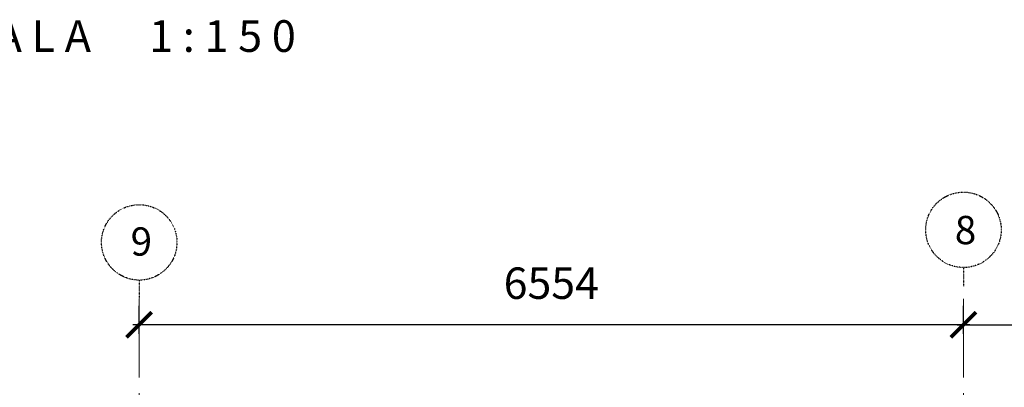
# Model space of a CAD drawing. Units: inches. Extents: x 148368 to 505654, y 37750 to 267518.
# Drawn here: x 165202 to 173032, y 122050 to 124976 of the extents above; entities that cross this region are included whole.
import ezdxf

# ---------------------------------------------------------------- set-up
doc = ezdxf.new("R2010")
doc.units = ezdxf.units.IN
doc.header["$MEASUREMENT"] = 0
doc.linetypes.add('ACAD_ISO03W100', pattern=[30, 12, -18])
doc.linetypes.add('CENTER', pattern=[2, 1.25, -0.25, 0.25, -0.25])
doc.layers.add('grid line', color=8, linetype='CENTER', lineweight=0)
for name, color, linetype in [('P3', 6, 'Continuous'), ('TEXT SPECT', 7, 'Continuous'), ('WALL', 3, 'Continuous')]:
    doc.layers.add(name, color=color, linetype=linetype)
doc.styles.add('Arial-Bold', font='ARIALBD.TTF')
doc.styles.add('cen', font='GOTHIC.TTF')
doc.styles.add('CtGt', font='GOTHIC.TTF')
doc.dimstyles.new('dim scale 200', dxfattribs={"dimtxt": 125, "dimasz": 100, "dimexe": 50, "dimexo": 50, "dimgap": 25, "dimtad": 1, "dimdec": 0, "dimzin": 0, "dimdsep": 46, "dimtxsty": 'cen', "dimblk1": 'ARCHTICK', "dimblk2": 'ARCHTICK', "dimsah": 1, "dimcen": 0, "dimdle": 50, "dimclrd": 256, "dimclre": 256, "dimclrt": 6, "dimadec": 0, "dimazin": 0, "dimtfac": 0.5, "dimtdec": 0, "dimtofl": 0, "dimtmove": 2, "dimatfit": 3, "dimfxl": 1, "dimtolj": 1, "dimtzin": 0, "dimarcsym": 0})

# ---------------------------------------------------------------- blocks, each defined once
blk = doc.blocks.new('_ArchTick')
at = {"color": 0, "linetype": 'ByBlock', "const_width": 0.15}
blk.add_lwpolyline([(-0.5, -0.5), (0.5, 0.5)], dxfattribs=at)
blk = doc.blocks.new('*D910')
at = {"lineweight": -2}
for p, q in [((166152.3, 122476.5), (166152.3, 122697.1)), ((172706.3, 122476.5), (172706.3, 122697.1)), ((172756.3, 122547.1), (166102.3, 122547.1))]:
    blk.add_line(p, q, dxfattribs=at)
at = {"layer": 'Defpoints', "color": 0}
for p in [(166152.3, 122547.1), (166152.3, 122326.5), (172706.3, 122326.5)]:
    blk.add_point(p, dxfattribs=at)
at = {"lineweight": -2, "xscale": 200, "yscale": 200, "zscale": 200, "rotation": 180}
blk.add_blockref('_ArchTick', (166152.3, 122547.1), dxfattribs=at)
at = {"lineweight": -2, "xscale": 200, "yscale": 200, "zscale": 200}
blk.add_blockref('_ArchTick', (172706.3, 122547.1), dxfattribs=at)
at = {"color": 6, "insert": (169429.3, 122878.4), "char_height": 250, "attachment_point": 5, "style": 'cen'}
blk.add_mtext('\\A1;6554', dxfattribs=at)
blk = doc.blocks.new('*D911')
at = {"lineweight": -2}
for p, q in [((172706.3, 122476.5), (172706.3, 122697.1)), ((179260.3, 122476.5), (179260.3, 122697.1)), ((172656.3, 122547.1), (179310.3, 122547.1))]:
    blk.add_line(p, q, dxfattribs=at)
at = {"layer": 'Defpoints', "color": 0}
for p in [(179260.3, 122547.1), (172706.3, 122326.5), (179260.3, 122326.5)]:
    blk.add_point(p, dxfattribs=at)
at = {"lineweight": -2, "xscale": 200, "yscale": 200, "zscale": 200, "rotation": 180}
blk.add_blockref('_ArchTick', (172706.3, 122547.1), dxfattribs=at)
at = {"lineweight": -2, "xscale": 200, "yscale": 200, "zscale": 200}
blk.add_blockref('_ArchTick', (179260.3, 122547.1), dxfattribs=at)
at = {"color": 6, "insert": (175983.3, 122878.4), "char_height": 250, "attachment_point": 5, "style": 'cen'}
blk.add_mtext('\\A1;6554', dxfattribs=at)

msp = doc.modelspace()

# ---------------------------------------------------------------- linework, layer by layer
at = {"layer": 'grid line', "linetype": 'CENTER', "ltscale": 500}
for p, q in [((166152.29884, 122753.23368), (166152.29884, 118429.34798)), ((172706.29884, 122753.23368), (172706.29884, 118429.34798))]:
    msp.add_line(p, q, dxfattribs=at)
at = {"layer": 'TEXT SPECT', "linetype": 'ACAD_ISO03W100', "ltscale": 0.05}
for p, q in [((172706.88942, 123003.18245), (172706.88942, 122853.18245)), ((166152.88942, 122903.18245), (166152.88942, 122753.18245))]:
    msp.add_line(p, q, dxfattribs=at)
for centre in [(172706.88942, 123303.18245), (166152.88942, 123203.18245)]:
    msp.add_circle(centre, 300, dxfattribs=at)

# ---------------------------------------------------------------- texts
at = {"layer": 'P3', "style": 'CtGt'}
for s, p in [('8', (172638.08204, 123189.02301)), ('9', (166084.5817, 123097.62187))]:
    msp.add_text(s, height=225, dxfattribs=at).set_placement(p)
at = {"layer": 'WALL', "color": 4, "linetype": 'ByBlock', "style": 'Arial-Bold'}
msp.add_text('S K A L A      1 : 1 5 0', height=251.9424, dxfattribs=at).set_placement((164430.05183, 124719.19342))

# ---------------------------------------------------------------- dimensions: what is measured, and where the dimension line sits
dim = msp.add_linear_dim(base=(166152.30002, 122547.1205), p1=(172706.30002, 122326.54002), p2=(166152.30002, 122326.54002), dimstyle='dim scale 200', override={"dimtxt": 250, "dimasz": 200, "dimexe": 150, "dimexo": 150, "dimgap": 200})
dim.commit()
dim.dimension.update_dxf_attribs({"geometry": '*D910', "text_midpoint": (169429.30002, 122878.40874)})
dim = msp.add_linear_dim(base=(179260.30002, 122547.1205), p1=(172706.30002, 122326.54002), p2=(179260.30002, 122326.54002), angle=180, dimstyle='dim scale 200', override={"dimtxt": 250, "dimasz": 200, "dimexe": 150, "dimexo": 150, "dimgap": 200})
dim.commit()
dim.dimension.update_dxf_attribs({"geometry": '*D911', "text_midpoint": (175983.30002, 122878.40874)})

doc.saveas('drawing.dxf')
